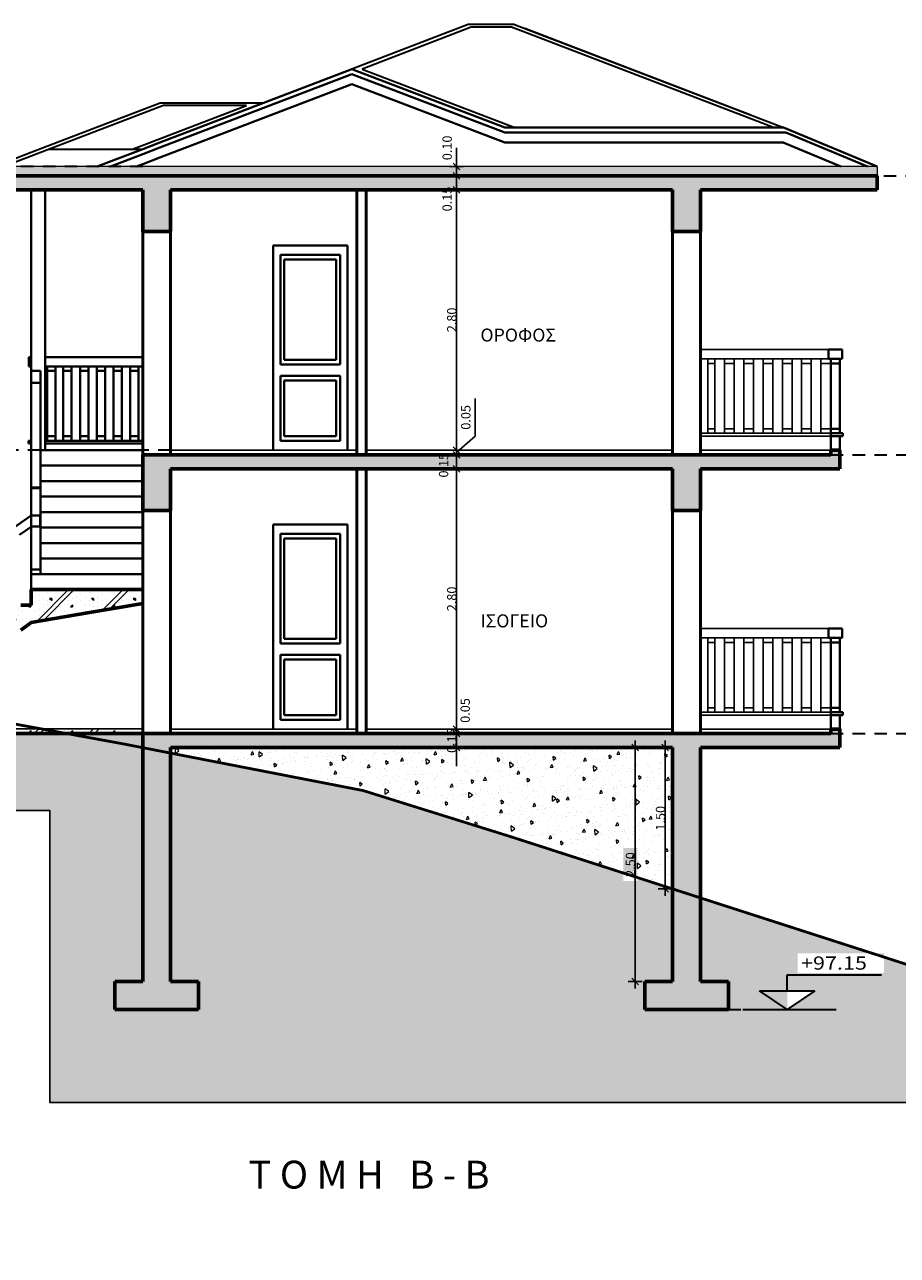
# Model space of a CAD drawing. Units: metres. Extents: x 6.5 to 49.3, y 5.3 to 34.5.
# Drawn here: x 15.4 to 24.8, y 5.8 to 19 of the extents above; entities that cross this region are included whole.
import ezdxf

# ---------------------------------------------------------------- set-up
doc = ezdxf.new("R2010")
doc.units = ezdxf.units.M
doc.header["$LTSCALE"] = 0.018
doc.linetypes.add('DASHDOT', pattern=[25.4, 12.7, -6.35, 0, -6.35])
doc.linetypes.add('HIDDEN2', pattern=[0.1875, 0.125, -0.0625])
doc.layers.get('0').update_dxf_attribs({"linetype": 'CONTINUOUS'})
doc.layers.get('Defpoints').update_dxf_attribs({"linetype": 'CONTINUOUS'})
for name, color, linetype, lineweight in [('BETON', 6, 'CONTINUOUS', 60), ('DIM', 3, 'CONTINUOUS', 30), ('EARTH', 43, 'CONTINUOUS', 25), ('G_F_E', 6, 'DASHDOT', 53), ('HATCH', 70, 'CONTINUOUS', 25), ('MONWSH', 50, 'CONTINUOUS', 5), ('MPAZWMA', 59, 'CONTINUOUS', 13), ('PROBOLH 1', 202, 'CONTINUOUS', 40), ('PROBOLH 2', 41, 'CONTINUOUS', 35), ('PROBOLH 3', 241, 'CONTINUOUS', 30), ('STATHMES B', 34, 'CONTINUOUS', 35), ('STRWSEIS', 1, 'CONTINUOUS', 30), ('TEXT A', 4, 'CONTINUOUS', 35), ('WALLS', 255, 'CONTINUOUS', 50)]:
    doc.layers.add(name, color=color, linetype=linetype, lineweight=lineweight)
doc.styles.add('DIM', font='ce2g.shx')
doc.styles.add('Ilias', font='trebuc.TTF')
doc.styles.get("Standard").update_dxf_attribs({"font": 'ugtxt.shx'})
doc.dimstyles.new('DIMENTION50', dxfattribs={"dimscale": 0, "dimtxt": 0.1, "dimasz": 0.1, "dimexe": 0.1, "dimexo": 0.25, "dimgap": 0.05, "dimtad": 1, "dimzin": 0, "dimdsep": 46, "dimtxsty": 'DIM', "dimblk1": 'ARROW50', "dimblk2": 'ARROW50', "dimsah": 1, "dimcen": 2.5, "dimdle": 0.15, "dimse1": 1, "dimse2": 1, "dimclrt": 3, "dimadec": 0, "dimazin": 0, "dimtfac": 1, "dimtofl": 0, "dimtmove": 0, "dimatfit": 3, "dimldrblk": 'ARROW50', "dimfxl": 0, "dimtolj": 1, "dimtzin": 0, "dimarcsym": 0})
pattern_1 = [(45, (0, 0), (-0.294333, 0.294333), []), (45, (0.06155, 0), (-0.294333, 0.294333), []), (0, (0, 0.0225), (0.45, 0.45), [0.0225, -0.1575, 0, -0.225, 0, -0.045]), (0, (0, 0.1575), (0.45, 0.45), [0, -0.1575, 0.0225, -0.225, 0, -0.045]), (0, (0, 0.2475), (0.45, 0.45), [0, -0.18, 0, -0.2025, 0.0225, -0.045]), (0, (0, 0.4275), (0.45, 0.45), [0, -0.18, 0.0225, -0.2025, 0, -0.045]), (90, (0, 0), (-0.45, 0.45), [0.0225, -0.4275]), (90, (0.18, 0), (-0.45, 0.45), [-0.1575, 0.0225, -0.135, 0, -0.1125, 0.0225]), (90, (0.405, 0), (-0.45, 0.45), [0, -0.225, 0.0225, -0.1125, 0, -0.09]), (90, (0.045, 0), (-0.225, 0.225), [0, -0.0675, 0, -0.0675, 0, -0.09]), (90, (0.09, 0.0225), (-0.225, 0.225), [0, -0.09, 0, -0.0675, 0, -0.0675]), (90, (0.135, 0), (-0.225, 0.225), [0, -0.09, 0, -0.09, 0, -0.045]), (90, (0.225, 0.045), (-0.225, 0.225), [0, -0.0675, 0, -0.09, 0, -0.0675]), (45, (0, 0), (2e-17, 0.45), [0.0318195, -0.1909188, 0.0318195, -0.3818383]), (135, (0.18, 0), (2e-17, 0.45), [-0.318195, 0.0318195, -0.254562, 0.0318195])]

# ---------------------------------------------------------------- blocks, each defined once
blk = doc.blocks.new('K1')
blk.add_hatch(color=3).paths.add_polyline_path([(2043.948, 137.874), (2043.682, 137.874), (2043.948, 137.697)])
at = {"color": 3}
for p, q in [((2043.948, 137.874), (2043.948, 138.026)), ((2043.948, 138.026), (2044.848, 138.026)), ((2043.948, 137.697), (2043.682, 137.874)), ((2043.682, 137.874), (2043.948, 137.874)), ((2043.948, 137.874), (2044.213, 137.874)), ((2044.213, 137.874), (2043.948, 137.697)), ((2043.523, 137.697), (2044.415, 137.697))]:
    blk.add_line(p, q, dxfattribs=at)
at = {"color": 3, "width": 1.2}
blk.add_attdef('K1', (2044.08, 138.077), '', height=0.126, dxfattribs=at)
blk = doc.blocks.new('ARROW50')
for p, q in [((-1, 0), (0.75, 0)), ((0.353553, 0.353553), (-0.353553, -0.353553)), ((0, 0.75), (0, -0.75))]:
    blk.add_line(p, q)
blk = doc.blocks.new('*D3')
at = {"layer": 'Defpoints', "color": 0}
for p in [(22.385, 11.245), (22.304, 9.725), (22.385, 9.725)]:
    blk.add_point(p, dxfattribs=at)
at = {"layer": 'DIM', "color": 0, "lineweight": -2}
blk.add_line((22.304, 11.145), (22.304, 9.825), dxfattribs=at)
at = {"layer": 'DIM', "color": 0, "lineweight": -2, "xscale": 0.1, "yscale": 0.1, "zscale": 0.1}
for p, rotation in [((22.304, 11.245), 90), ((22.304, 9.725), 270)]:
    blk.add_blockref('ARROW50', p, dxfattribs=dict(at, rotation=rotation))
at = {"layer": 'DIM', "color": 3, "insert": (22.254, 10.485), "char_height": 0.1, "attachment_point": 5, "rotation": 90, "style": 'DIM'}
blk.add_mtext('\\A1;1.50', dxfattribs=at)
blk = doc.blocks.new('*D4')
at = {"layer": 'Defpoints', "color": 0}
for p in [(19.685, 11.395), (20.059, 11.395), (19.685, 11.245)]:
    blk.add_point(p, dxfattribs=at)
at = {"layer": 'DIM', "color": 0, "lineweight": -2}
for p, q in [((20.059, 11.495), (20.059, 11.595)), ((20.059, 11.145), (20.059, 11.045))]:
    blk.add_line(p, q, dxfattribs=at)
at = {"layer": 'DIM', "color": 0, "lineweight": -2, "xscale": 0.1, "yscale": 0.1, "zscale": 0.1}
for p, rotation in [((20.059, 11.395), 270), ((20.059, 11.245), 90)]:
    blk.add_blockref('ARROW50', p, dxfattribs=dict(at, rotation=rotation))
at = {"layer": 'DIM', "color": 3, "insert": (20.009, 11.32), "char_height": 0.1, "attachment_point": 5, "rotation": 90, "style": 'DIM'}
blk.add_mtext('\\A1;0.15', dxfattribs=at)
blk = doc.blocks.new('*D5')
at = {"layer": 'Defpoints', "color": 0}
for p in [(19.685, 11.395), (20.059, 11.444), (22.385, 11.444)]:
    blk.add_point(p, dxfattribs=at)
at = {"layer": 'DIM', "color": 0, "lineweight": -2}
for p, q in [((20.059, 11.544), (20.059, 11.644)), ((20.059, 11.295), (20.059, 11.195))]:
    blk.add_line(p, q, dxfattribs=at)
at = {"layer": 'DIM', "color": 0, "lineweight": -2, "xscale": 0.1, "yscale": 0.1, "zscale": 0.1}
for p, rotation in [((20.059, 11.444), 270), ((20.059, 11.395), 90)]:
    blk.add_blockref('ARROW50', p, dxfattribs=dict(at, rotation=rotation))
at = {"layer": 'DIM', "color": 3, "insert": (20.153, 11.644), "char_height": 0.1, "attachment_point": 5, "rotation": 90, "style": 'DIM'}
blk.add_mtext('\\A1;0.05', dxfattribs=at)
blk = doc.blocks.new('*D6')
at = {"layer": 'Defpoints', "color": 0}
for p in [(20.059, 14.244), (22.385, 14.244), (22.385, 11.444)]:
    blk.add_point(p, dxfattribs=at)
at = {"layer": 'DIM', "color": 0, "lineweight": -2}
blk.add_line((20.059, 11.544), (20.059, 14.144), dxfattribs=at)
at = {"layer": 'DIM', "color": 0, "lineweight": -2, "xscale": 0.1, "yscale": 0.1, "zscale": 0.1}
for p, rotation in [((20.059, 14.244), 90), ((20.059, 11.444), 270)]:
    blk.add_blockref('ARROW50', p, dxfattribs=dict(at, rotation=rotation))
at = {"layer": 'DIM', "color": 3, "insert": (20.009, 12.844), "char_height": 0.1, "attachment_point": 5, "rotation": 90, "style": 'DIM'}
blk.add_mtext('\\A1;2.80', dxfattribs=at)
blk = doc.blocks.new('*D7')
at = {"layer": 'Defpoints', "color": 0}
for p in [(20.059, 14.394), (22.385, 14.394), (22.385, 14.244)]:
    blk.add_point(p, dxfattribs=at)
at = {"layer": 'DIM', "color": 0, "lineweight": -2}
for p, q in [((20.059, 14.494), (20.059, 14.594)), ((20.059, 14.144), (20.059, 14.044))]:
    blk.add_line(p, q, dxfattribs=at)
at = {"layer": 'DIM', "color": 0, "lineweight": -2, "xscale": 0.1, "yscale": 0.1, "zscale": 0.1}
for p, rotation in [((20.059, 14.394), 270), ((20.059, 14.244), 90)]:
    blk.add_blockref('ARROW50', p, dxfattribs=dict(at, rotation=rotation))
at = {"layer": 'DIM', "color": 3, "insert": (19.921, 14.282), "char_height": 0.1, "attachment_point": 5, "rotation": 90, "style": 'DIM'}
blk.add_mtext('\\A1;0.15', dxfattribs=at)
blk = doc.blocks.new('*D8')
at = {"layer": 'Defpoints', "color": 0}
for p in [(20.059, 14.444), (22.385, 14.444), (22.385, 14.394)]:
    blk.add_point(p, dxfattribs=at)
at = {"layer": 'DIM', "color": 0, "lineweight": -2}
for p, q in [((20.26, 14.594), (20.26, 14.999)), ((20.059, 14.544), (20.059, 14.644)), ((20.059, 14.419), (20.26, 14.594)), ((20.059, 14.394), (20.059, 14.444)), ((20.059, 14.294), (20.059, 14.194))]:
    blk.add_line(p, q, dxfattribs=at)
at = {"layer": 'DIM', "color": 0, "lineweight": -2, "xscale": 0.1, "yscale": 0.1, "zscale": 0.1}
for p, rotation in [((20.059, 14.444), 270), ((20.059, 14.394), 90)]:
    blk.add_blockref('ARROW50', p, dxfattribs=dict(at, rotation=rotation))
at = {"layer": 'DIM', "color": 3, "insert": (20.16, 14.797), "char_height": 0.1, "attachment_point": 5, "rotation": 90, "style": 'DIM'}
blk.add_mtext('\\A1;0.05', dxfattribs=at)
blk = doc.blocks.new('*D9')
at = {"layer": 'Defpoints', "color": 0}
for p in [(20.059, 17.245), (22.385, 17.245), (22.385, 14.444)]:
    blk.add_point(p, dxfattribs=at)
at = {"layer": 'DIM', "color": 0, "lineweight": -2}
blk.add_line((20.059, 14.544), (20.059, 17.145), dxfattribs=at)
at = {"layer": 'DIM', "color": 0, "lineweight": -2, "xscale": 0.1, "yscale": 0.1, "zscale": 0.1}
for p, rotation in [((20.059, 17.245), 90), ((20.059, 14.444), 270)]:
    blk.add_blockref('ARROW50', p, dxfattribs=dict(at, rotation=rotation))
at = {"layer": 'DIM', "color": 3, "insert": (20.009, 15.845), "char_height": 0.1, "attachment_point": 5, "rotation": 90, "style": 'DIM'}
blk.add_mtext('\\A1;2.80', dxfattribs=at)
blk = doc.blocks.new('*D16')
at = {"layer": 'Defpoints', "color": 0}
for p in [(22.257, 11.245), (21.981, 8.729), (22.257, 8.729)]:
    blk.add_point(p, dxfattribs=at)
at = {"layer": 'DIM', "color": 0, "lineweight": -2}
blk.add_line((21.981, 11.145), (21.981, 8.829), dxfattribs=at)
at = {"layer": 'DIM', "color": 0, "lineweight": -2, "xscale": 0.1, "yscale": 0.1, "zscale": 0.1}
for p, rotation in [((21.981, 11.245), 90), ((21.981, 8.729), 270)]:
    blk.add_blockref('ARROW50', p, dxfattribs=dict(at, rotation=rotation))
at = {"layer": 'DIM', "color": 3, "insert": (21.931, 9.987), "char_height": 0.1, "attachment_point": 5, "rotation": 90, "style": 'DIM'}
blk.add_mtext('\\A1;2.50', dxfattribs=at)
blk = doc.blocks.new('*D21')
at = {"layer": 'Defpoints', "color": 0}
for p in [(16.685, 17.395), (20.059, 17.395), (22.385, 17.245)]:
    blk.add_point(p, dxfattribs=at)
at = {"layer": 'DIM', "color": 0, "lineweight": -2}
for p, q in [((20.059, 17.495), (20.059, 17.595)), ((20.059, 17.145), (20.059, 17.045))]:
    blk.add_line(p, q, dxfattribs=at)
at = {"layer": 'DIM', "color": 0, "lineweight": -2, "xscale": 0.1, "yscale": 0.1, "zscale": 0.1}
for p, rotation in [((20.059, 17.395), 270), ((20.059, 17.245), 90)]:
    blk.add_blockref('ARROW50', p, dxfattribs=dict(at, rotation=rotation))
at = {"layer": 'DIM', "color": 3, "insert": (19.959, 17.145), "char_height": 0.1, "attachment_point": 5, "rotation": 90, "style": 'DIM'}
blk.add_mtext('\\A1;0.15', dxfattribs=at)
blk = doc.blocks.new('*D22')
at = {"layer": 'Defpoints', "color": 0}
for p in [(16.685, 17.495), (20.059, 17.495), (16.685, 17.395)]:
    blk.add_point(p, dxfattribs=at)
at = {"layer": 'DIM', "color": 0, "lineweight": -2}
for p, q in [((20.059, 17.595), (20.059, 17.695)), ((20.059, 17.295), (20.059, 17.195))]:
    blk.add_line(p, q, dxfattribs=at)
at = {"layer": 'DIM', "color": 0, "lineweight": -2, "xscale": 0.1, "yscale": 0.1, "zscale": 0.1}
for p, rotation in [((20.059, 17.495), 270), ((20.059, 17.395), 90)]:
    blk.add_blockref('ARROW50', p, dxfattribs=dict(at, rotation=rotation))
at = {"layer": 'DIM', "color": 3, "insert": (19.959, 17.695), "char_height": 0.1, "attachment_point": 5, "rotation": 90, "style": 'DIM'}
blk.add_mtext('\\A1;0.10', dxfattribs=at)

msp = doc.modelspace()

# ---------------------------------------------------------------- hatches: boundary and pattern name
at = {"layer": 'EARTH'}
h = msp.add_hatch(dxfattribs=at)
h.set_pattern_fill('EARTH', color=256, scale=0.04, angle=45, style=0)
h.paths.add_polyline_path([(32.637, 6.558), (29.955, 7.283), (29.723, 7.358), (27.925, 7.294), (27.925, 6.783), (26.725, 6.783), (26.726, 8.325), (25.305, 8.783), (23.755, 9.283), (22.685, 9.629), (22.685, 8.729), (22.985, 8.729), (22.985, 8.429), (23.14, 8.429), (23.617, 8.429), (23.319, 8.627), (23.617, 8.627), (23.916, 8.627), (23.617, 8.429), (23.14, 8.429), (22.985, 8.429), (22.085, 8.429), (22.085, 8.729), (22.385, 8.729), (22.385, 9.725), (22.205, 9.783), (20.655, 10.283), (19.055, 10.783), (16.985, 11.186), (16.985, 8.729), (17.285, 8.729), (17.285, 8.429), (16.385, 8.429), (16.385, 8.729), (16.685, 8.729), (16.685, 10.57), (16.685, 11.395), (13.905, 11.395), (13.905, 11.291), (13.685, 11.291), (13.685, 11.395), (11.376, 11.395), (11.176, 11.395), (11.176, 11.57), (10.925, 11.57), (10.925, 11.583), (8.81, 11.663), (6.695, 11.583), (6.695, 11.57), (6.502, 11.57), (6.502, 10.57), (15.685, 10.57), (15.685, 7.429), (25.725, 7.429), (25.724, 5.783), (32.637, 5.783)])
h.paths.add_polyline_path([(23.731, 8.821), (24.66, 8.821), (24.66, 9.033), (23.731, 9.033)], flags=16)
h.paths.add_polyline_path([(22.006, 9.809), (22.006, 10.164), (21.856, 10.164), (21.856, 9.809)], flags=16)
at = {"layer": 'HATCH'}
h = msp.add_hatch(dxfattribs=at)
h.set_pattern_fill('BETON2', color=256, scale=0.45, style=0, pattern_type=2)
h.set_pattern_definition(pattern_1)
h.paths.add_polyline_path([(16.685, 17.245), (16.685, 16.795), (16.985, 16.795), (16.985, 17.245), (22.385, 17.245), (22.385, 16.795), (22.685, 16.795), (22.685, 17.245), (24.585, 17.245), (24.585, 17.395), (16.685, 17.395), (15.085, 17.395), (15.085, 17.245)])
h.paths.add_polyline_path([(20.034, 16.977), (20.034, 17.313), (19.884, 17.313), (19.884, 16.977)], flags=25)
h = msp.add_hatch(dxfattribs=at)
h.set_pattern_fill('BETON2', color=256, scale=0.45, style=0, pattern_type=2)
h.set_pattern_definition(pattern_1)
h.paths.add_polyline_path([(22.685, 14.244), (24.185, 14.244), (24.185, 14.445), (24.085, 14.445), (24.085, 14.394), (16.685, 14.394), (16.685, 13.794), (16.985, 13.794), (16.985, 14.244), (22.385, 14.244), (22.385, 13.794), (22.685, 13.794)])
h = msp.add_hatch(dxfattribs=at)
h.set_pattern_fill('BETON2', color=256, scale=0.45, style=0, pattern_type=2)
h.set_pattern_definition(pattern_1)
h.paths.add_polyline_path([(15.485, 12.944), (15.485, 12.778), (15.373, 12.778), (15.26, 12.778), (15.26, 12.611), (15.148, 12.611), (15.035, 12.611), (15.035, 12.445), (14.924, 12.445), (14.81, 12.445), (14.81, 12.278), (14.699, 12.278), (14.585, 12.278), (14.585, 12.111), (14.474, 12.111), (14.36, 12.111), (14.36, 11.945), (14.248, 11.945), (14.135, 11.945), (14.135, 11.778), (14.023, 11.778), (13.91, 11.778), (13.91, 11.755), (14.268, 11.69), (14.36, 11.758), (14.474, 11.842), (14.585, 11.924), (14.699, 12.009), (14.81, 12.091), (14.924, 12.175), (15.035, 12.258), (15.148, 12.342), (15.26, 12.425), (15.373, 12.509), (15.485, 12.591), (16.091, 12.694), (16.685, 12.794), (16.685, 12.944), (16.091, 12.944)])
h.paths.add_polyline_path([(13.91, 11.445), (14.023, 11.519), (14.135, 11.591), (14.248, 11.675), (14.268, 11.69), (13.91, 11.755), (13.91, 11.611), (13.798, 11.611), (13.685, 11.611), (13.685, 11.441), (13.685, 11.291), (13.905, 11.291), (13.905, 11.445)])
h = msp.add_hatch(dxfattribs=at)
h.set_pattern_fill('BETON2', color=256, scale=0.45, style=0, pattern_type=2)
h.set_pattern_definition(pattern_1)
h.paths.add_polyline_path([(16.685, 11.445), (15.605, 11.445), (15.878, 11.395), (16.685, 11.395)])
h.paths.add_polyline_path([(15.605, 11.445), (13.91, 11.445), (13.905, 11.441), (13.905, 11.395), (15.878, 11.395)])
h = msp.add_hatch(dxfattribs=at)
h.set_pattern_fill('BETON2', color=256, scale=0.45, style=0, pattern_type=2)
h.set_pattern_definition(pattern_1)
h.paths.add_polyline_path([(24.185, 11.444), (24.085, 11.444), (24.085, 11.395), (24.185, 11.395)])
h.paths.add_polyline_path([(24.185, 11.395), (24.085, 11.395), (16.685, 11.395), (16.685, 11.395), (16.685, 11.245), (16.985, 11.186), (16.985, 11.245), (22.385, 11.245), (22.385, 9.725), (22.685, 9.629), (22.685, 11.245), (24.185, 11.245)])
h.paths.add_polyline_path([(16.985, 11.186), (16.685, 11.245), (16.685, 8.729), (16.385, 8.729), (16.385, 8.429), (17.285, 8.429), (17.285, 8.729), (16.985, 8.729)])
h.paths.add_polyline_path([(22.685, 9.629), (22.385, 9.725), (22.385, 8.729), (22.085, 8.729), (22.085, 8.429), (22.985, 8.429), (22.985, 8.729), (22.685, 8.729)])
h.paths.add_polyline_path([(20.034, 11.152), (20.034, 11.487), (19.884, 11.487), (19.884, 11.152)], flags=9)
at = {"layer": 'MONWSH'}
h = msp.add_hatch(dxfattribs=at)
h.set_pattern_fill('THERMO1', color=256, scale=0.08, style=0, pattern_type=2)
h.set_pattern_definition([(161.5651, (0.004, 0.004), (-0.0320000996, 9.92e-08), [-0.227684, 0.0252984]), (18.4349, (-0.004, 0.004), (-0.0320000996, -9.92e-08), [-0.227684, 0.0252984]), (108.4349, (0.004, 0.004), (0.016000045, -0.0800000728), [0.0758948, -0.1770876]), (71.5651, (-0.004, 0.004), (0.016000045, 0.0800000728), [0.0758948, -0.1770876])])
h.paths.add_polyline_path([(24.585, 17.495), (15.085, 17.495), (15.085, 17.395), (16.685, 17.395), (24.585, 17.395)])
at = {"layer": 'MPAZWMA'}
h = msp.add_hatch(dxfattribs=at)
h.set_pattern_fill('AR-CONC', color=256, scale=0.002, angle=45, style=0)
h.set_pattern_definition([(95, (-3.78916, 0), (0.2801893, 0.2351068), [0.0381, -0.4191]), (40, (-3.78916, 0), (-0.320036, 0.220354), [0.03048, -0.33528]), (145.451, (-3.7658, 0.0196), (-0.0398443, 0.4554605), [0.03238, -0.35618]), (91.1842, (-3.861, 0.07184), (0.4428205, 0.323907), [0.05715, -0.62865]), (141.6356, (-3.8241, 0.09883), (-0.014172, 0.685653), [0.04857, -0.53427]), (36.184, (-3.861, 0.07184), (-0.014171, 0.685653), [0.04572, -0.50292]), (66, (-3.80712, 0.0898), (0.359041, 0.0697905), [0.0381, -0.4191]), (11, (-3.80712, 0.0898), (-0.17308, 0.3478824), [0.03048, -0.33528]), (116.4514, (-3.7772, 0.09562), (0.18596, 0.417673), [0.03238, -0.35618]), (82.5, (-3.78916, 0), (-0.11521094, 0.1239468), [0, -0.331216, 0, -0.34036, 0, -0.33655]), (52.5, (-3.78916, 0), (-0.0471795, 0.236174), [0, -0.194056, 0, -0.323596, 0, -0.12827]), (12.5, (-3.86926, -0.0801), (0.1998557, 0.1836524), [0, -0.127, 0, -0.39624, 0, -0.52578]), (2.5, (-3.90518, -0.11602), (0.1735278, 0.2454448), [0, -0.1651, 0, -0.263144, 0, -0.37338])])
h.paths.add_polyline_path([(16.985, 11.245), (16.985, 11.186), (19.055, 10.783), (20.655, 10.283), (22.205, 9.783), (22.385, 9.725), (22.385, 11.245)])
h.paths.add_polyline_path([(22.279, 10.317), (22.279, 10.653), (22.129, 10.653), (22.129, 10.317)], flags=24)
h.paths.add_polyline_path([(20.034, 11.152), (20.034, 11.487), (19.884, 11.487), (19.884, 11.152)], flags=9)
h.paths.add_polyline_path([(21.921, 9.819), (21.921, 10.154), (21.771, 10.154), (21.771, 9.819)], flags=25)
h = msp.add_hatch(dxfattribs=at)
h.set_pattern_fill('AR-SAND', color=256, scale=0.0035, angle=45, style=0)
h.set_pattern_definition([(82.5, (-3.78916, 0), (-0.1250835, 0.1171637), [0, -0.135128, 0, -0.15113, 0, -0.1444625]), (52.5, (-3.78916, 0), (-0.0661538, 0.2886565), [0, -0.072898, 0, -0.121793, 0, -0.0466725]), (12.5, (-3.86648, -0.07732), (0.19540494, 0.1961163), [0, -0.04445, 0, -0.16002, 0, -0.208915]), (2.5, (-3.86648, -0.07732), (0.1337984, 0.2441428), [0, -0.022225, 0, -0.104902, 0, -0.120015])])
h.paths.add_polyline_path([(16.985, 11.245), (16.985, 11.186), (19.055, 10.783), (20.655, 10.283), (22.205, 9.783), (22.385, 9.725), (22.385, 11.245)])
h.paths.add_polyline_path([(22.279, 10.317), (22.279, 10.653), (22.129, 10.653), (22.129, 10.317)], flags=24)
h.paths.add_polyline_path([(20.034, 11.152), (20.034, 11.487), (19.884, 11.487), (19.884, 11.152)], flags=9)
h.paths.add_polyline_path([(21.921, 9.819), (21.921, 10.154), (21.771, 10.154), (21.771, 9.819)], flags=25)

# ---------------------------------------------------------------- linework, layer by layer
at = {"layer": 'BETON'}
for p, q in [((16.685, 17.395), (15.085, 17.395)), ((24.585, 17.395), (16.685, 17.395)), ((24.585, 17.395), (24.585, 17.245)), ((16.685, 17.245), (15.085, 17.245)), ((16.685, 16.795), (16.685, 17.245)), ((16.985, 17.245), (16.985, 16.795)), ((22.385, 17.245), (16.985, 17.245)), ((22.385, 16.795), (22.385, 17.245)), ((24.585, 17.245), (22.685, 17.245)), ((22.685, 17.245), (22.685, 16.795)), ((16.985, 16.795), (16.685, 16.795)), ((22.685, 16.795), (22.385, 16.795)), ((24.185, 14.445), (24.085, 14.445)), ((24.085, 14.394), (24.085, 14.445)), ((24.185, 14.244), (24.185, 14.445)), ((24.085, 14.394), (16.685, 14.394)), ((16.685, 13.794), (16.685, 14.394)), ((16.985, 14.244), (16.985, 13.794)), ((22.385, 14.244), (16.985, 14.244)), ((22.385, 13.794), (22.385, 14.244)), ((24.185, 14.244), (22.685, 14.244)), ((22.685, 14.244), (22.685, 13.794)), ((16.985, 13.794), (16.685, 13.794)), ((22.385, 13.794), (22.685, 13.794)), ((15.485, 12.944), (16.091, 12.944)), ((15.485, 12.778), (15.485, 12.944)), ((16.091, 12.944), (16.685, 12.944)), ((15.485, 12.778), (15.373, 12.778)), ((16.091, 12.694), (16.685, 12.794)), ((15.485, 12.591), (15.373, 12.509)), ((15.485, 12.591), (16.091, 12.694)), ((16.685, 11.395), (13.905, 11.395)), ((16.685, 8.729), (16.685, 11.395)), ((24.085, 11.395), (16.685, 11.395)), ((24.185, 11.444), (24.085, 11.444)), ((24.085, 11.444), (24.085, 11.395)), ((24.185, 11.395), (24.185, 11.445)), ((24.185, 11.245), (24.185, 11.395)), ((16.985, 8.729), (16.985, 11.245)), ((22.385, 11.245), (16.985, 11.245)), ((22.385, 8.729), (22.385, 11.245)), ((22.685, 11.245), (24.185, 11.245)), ((22.685, 8.729), (22.685, 11.245)), ((16.385, 8.429), (16.385, 8.729)), ((16.385, 8.729), (16.685, 8.729)), ((16.985, 8.729), (17.285, 8.729)), ((17.285, 8.429), (17.285, 8.729)), ((22.085, 8.429), (22.085, 8.729)), ((22.085, 8.729), (22.385, 8.729)), ((22.685, 8.729), (22.985, 8.729)), ((22.985, 8.429), (22.985, 8.729)), ((16.385, 8.429), (17.285, 8.429)), ((22.085, 8.429), (22.985, 8.429))]:
    msp.add_line(p, q, dxfattribs=at)
at = {"layer": 'EARTH'}
msp.add_lwpolyline([(6.502, 10.57), (6.502, 10.57), (15.685, 10.57), (15.685, 7.429), (25.725, 7.429), (25.724, 5.783), (32.637, 5.783)], dxfattribs=at)
at = {"layer": 'G_F_E', "const_width": 0.03}
msp.add_lwpolyline([(32.637, 6.558), (32.637, 6.558), (29.955, 7.283), (28.405, 7.783), (26.855, 8.283), (25.305, 8.783), (23.755, 9.283), (22.205, 9.783), (20.655, 10.283), (19.055, 10.783), (16.485, 11.283), (13.755, 11.783), (11.176, 12.254)], dxfattribs=at)
at = {"layer": 'HATCH'}
msp.add_line((16.685, 11.445), (13.91, 11.445), dxfattribs=at)
at = {"layer": 'MONWSH'}
for q in [(15.085, 17.495), (24.585, 17.395)]:
    msp.add_line((24.585, 17.495), q, dxfattribs=at)
at = {"layer": 'PROBOLH 1'}
for p, q in [((18.935, 18.542), (17.291, 17.913)), ((18.935, 18.542), (20.579, 17.913)), ((18.935, 18.489), (17.291, 17.86)), ((18.935, 18.489), (20.579, 17.86)), ((17.291, 17.753), (18.935, 18.382)), ((18.935, 18.382), (20.579, 17.753)), ((16.868, 17.752), (17.291, 17.913)), ((20.579, 17.913), (21.098, 17.913)), ((21.098, 17.913), (23.578, 17.913)), ((24.585, 17.495), (23.578, 17.913)), ((16.868, 17.752), (16.685, 17.682)), ((16.868, 17.698), (17.291, 17.86)), ((17.291, 17.753), (16.868, 17.591)), ((20.579, 17.86), (21.098, 17.86)), ((21.098, 17.753), (20.579, 17.753)), ((21.098, 17.86), (23.603, 17.86)), ((23.574, 17.753), (21.098, 17.753)), ((24.194, 17.495), (23.574, 17.753)), ((24.481, 17.495), (23.603, 17.86)), ((16.685, 17.682), (16.317, 17.541)), ((16.685, 17.628), (16.337, 17.495)), ((16.868, 17.698), (16.685, 17.628)), ((16.194, 17.495), (16.317, 17.541)), ((16.685, 17.521), (16.617, 17.495)), ((16.685, 17.521), (16.868, 17.591)), ((15.485, 15.345), (15.485, 17.245)), ((15.635, 15.345), (15.635, 17.245)), ((18.887, 16.645), (18.087, 16.645)), ((18.087, 16.645), (18.087, 14.444)), ((18.887, 16.645), (18.887, 14.444)), ((18.167, 15.365), (18.167, 16.545)), ((18.167, 16.545), (18.807, 16.545)), ((18.207, 15.415), (18.207, 16.495)), ((18.207, 16.495), (18.767, 16.495)), ((18.767, 16.495), (18.767, 15.415)), ((18.807, 16.545), (18.807, 15.365)), ((24.06, 15.525), (24.197, 15.525)), ((24.06, 15.525), (24.06, 15.518)), ((24.06, 15.425), (24.06, 15.518)), ((24.197, 15.525), (24.21, 15.525)), ((24.21, 15.525), (24.21, 15.434)), ((15.485, 15.445), (15.46, 15.445)), ((15.46, 15.445), (15.46, 15.345)), ((16.685, 15.445), (15.635, 15.445)), ((18.807, 15.365), (18.167, 15.365)), ((18.207, 15.415), (18.767, 15.415)), ((24.06, 15.425), (24.197, 15.425)), ((24.085, 15.376), (24.085, 15.425)), ((24.085, 14.674), (24.085, 15.376)), ((24.185, 15.376), (24.085, 15.376)), ((24.185, 15.425), (24.185, 15.376)), ((24.185, 15.376), (24.185, 14.674)), ((24.21, 15.425), (24.197, 15.425)), ((24.21, 15.425), (24.21, 15.434)), ((15.46, 15.345), (15.485, 15.345)), ((15.485, 15.169), (15.485, 15.345)), ((15.485, 15.169), (15.485, 15.296)), ((15.485, 15.296), (15.585, 15.296)), ((15.585, 15.169), (15.585, 15.296)), ((15.635, 15.345), (16.685, 15.345)), ((15.635, 14.445), (15.635, 15.345)), ((15.655, 15.296), (15.655, 15.345)), ((15.655, 14.594), (15.655, 15.296)), ((15.655, 15.296), (15.745, 15.296)), ((15.745, 15.345), (15.745, 15.296)), ((15.745, 15.296), (15.745, 14.594)), ((15.829, 15.296), (15.829, 15.345)), ((15.829, 14.594), (15.829, 15.296)), ((15.829, 15.296), (15.919, 15.296)), ((15.919, 15.345), (15.919, 15.296)), ((15.919, 15.296), (15.919, 14.594)), ((16.01, 15.296), (16.01, 15.345)), ((16.01, 14.594), (16.01, 15.296)), ((16.01, 15.296), (16.1, 15.296)), ((16.1, 15.345), (16.1, 15.296)), ((16.1, 15.296), (16.1, 14.594)), ((16.19, 15.296), (16.19, 15.345)), ((16.19, 14.594), (16.19, 15.296)), ((16.19, 15.296), (16.28, 15.296)), ((16.28, 15.345), (16.28, 15.296)), ((16.28, 15.296), (16.28, 14.594)), ((16.37, 15.296), (16.37, 15.345)), ((16.37, 14.594), (16.37, 15.296)), ((16.37, 15.296), (16.46, 15.296)), ((16.46, 15.345), (16.46, 15.296)), ((16.46, 15.296), (16.46, 14.594)), ((16.55, 15.296), (16.55, 15.345)), ((16.55, 14.594), (16.55, 15.296)), ((16.55, 15.296), (16.64, 15.296)), ((16.64, 15.345), (16.64, 15.296)), ((16.64, 15.296), (16.64, 14.594)), ((18.167, 14.545), (18.167, 15.245)), ((18.167, 15.245), (18.807, 15.245)), ((18.807, 15.245), (18.807, 14.545)), ((15.585, 15.169), (15.485, 15.169)), ((15.485, 15.169), (15.485, 14.041)), ((15.585, 14.041), (15.585, 15.169)), ((18.207, 14.595), (18.207, 15.195)), ((18.207, 15.195), (18.767, 15.195)), ((18.767, 15.195), (18.767, 14.595)), ((15.655, 14.545), (15.655, 14.594)), ((15.745, 14.594), (15.655, 14.594)), ((15.745, 14.545), (15.745, 14.594)), ((15.829, 14.545), (15.829, 14.594)), ((15.919, 14.594), (15.829, 14.594)), ((15.919, 14.545), (15.919, 14.594)), ((16.01, 14.545), (16.01, 14.594)), ((16.1, 14.594), (16.01, 14.594)), ((16.1, 14.545), (16.1, 14.594)), ((16.19, 14.545), (16.19, 14.594)), ((16.28, 14.594), (16.19, 14.594)), ((16.28, 14.545), (16.28, 14.594)), ((16.37, 14.545), (16.37, 14.594)), ((16.46, 14.594), (16.37, 14.594)), ((16.46, 14.545), (16.46, 14.594)), ((16.55, 14.545), (16.55, 14.594)), ((16.64, 14.594), (16.55, 14.594)), ((16.64, 14.545), (16.64, 14.594)), ((18.767, 14.595), (18.207, 14.595)), ((24.085, 14.674), (24.185, 14.674)), ((24.085, 14.674), (24.085, 14.625)), ((24.085, 14.625), (24.095, 14.625)), ((24.085, 14.625), (24.085, 14.623)), ((24.085, 14.595), (24.085, 14.623)), ((24.085, 14.595), (24.095, 14.595)), ((24.085, 14.595), (24.176, 14.595)), ((24.085, 14.595), (24.085, 14.584)), ((24.085, 14.445), (24.085, 14.584)), ((24.215, 14.625), (24.095, 14.625)), ((24.215, 14.595), (24.095, 14.595)), ((24.185, 14.595), (24.176, 14.595)), ((24.185, 14.674), (24.185, 14.625)), ((24.185, 14.595), (24.185, 14.458)), ((24.215, 14.625), (24.215, 14.598)), ((24.215, 14.595), (24.215, 14.598)), ((15.485, 14.545), (15.455, 14.545)), ((15.455, 14.545), (15.455, 14.514)), ((15.455, 14.514), (15.485, 14.514)), ((15.585, 14.445), (16.685, 14.445)), ((16.685, 14.545), (15.635, 14.545)), ((15.635, 14.514), (16.685, 14.514)), ((15.655, 14.545), (15.745, 14.545)), ((15.829, 14.545), (15.919, 14.545)), ((16.01, 14.545), (16.1, 14.545)), ((16.19, 14.545), (16.28, 14.545)), ((16.37, 14.545), (16.46, 14.545)), ((16.55, 14.545), (16.64, 14.545)), ((18.807, 14.545), (18.167, 14.545)), ((24.185, 14.445), (24.185, 14.458)), ((16.685, 14.278), (15.585, 14.278)), ((15.485, 14.041), (15.585, 14.041)), ((15.485, 14.041), (15.485, 14.037)), ((15.485, 14.037), (15.585, 14.037)), ((15.485, 14.037), (15.485, 13.743)), ((16.685, 14.111), (15.585, 14.111)), ((15.585, 14.037), (15.585, 14.041)), ((15.585, 13.16), (15.585, 14.037)), ((16.685, 13.945), (15.585, 13.945)), ((16.685, 13.778), (15.585, 13.778)), ((13.681, 12.47), (15.485, 13.743)), ((15.582, 13.743), (15.485, 13.743)), ((15.485, 13.743), (15.485, 13.623)), ((15.582, 13.623), (15.582, 13.743)), ((18.887, 13.644), (18.087, 13.644)), ((18.087, 13.644), (18.087, 11.444)), ((18.887, 13.644), (18.887, 11.444)), ((15.485, 13.621), (15.36, 13.533)), ((15.582, 13.623), (15.485, 13.623)), ((15.485, 13.623), (15.485, 13.621)), ((15.488, 13.623), (15.485, 13.621)), ((15.485, 13.621), (15.485, 13.16)), ((16.685, 13.611), (15.585, 13.611)), ((18.167, 12.364), (18.167, 13.544)), ((18.167, 13.544), (18.807, 13.544)), ((18.807, 13.544), (18.807, 12.364)), ((16.685, 13.445), (15.585, 13.445)), ((18.207, 12.414), (18.207, 13.494)), ((18.207, 13.494), (18.767, 13.494)), ((18.767, 13.494), (18.767, 12.414)), ((16.685, 13.278), (15.585, 13.278)), ((15.485, 13.111), (15.485, 13.16)), ((15.585, 13.16), (15.485, 13.16)), ((15.485, 13.111), (16.685, 13.111)), ((15.485, 13.111), (15.485, 12.944)), ((15.585, 13.16), (15.585, 13.111)), ((24.06, 12.525), (24.197, 12.525)), ((24.06, 12.525), (24.06, 12.518)), ((24.06, 12.425), (24.06, 12.518)), ((24.197, 12.525), (24.21, 12.525)), ((24.21, 12.525), (24.21, 12.433)), ((18.807, 12.364), (18.167, 12.364)), ((18.207, 12.414), (18.767, 12.414)), ((24.06, 12.425), (24.197, 12.425)), ((24.085, 12.376), (24.085, 12.425)), ((24.085, 11.674), (24.085, 12.376)), ((24.185, 12.376), (24.085, 12.376)), ((24.185, 12.425), (24.185, 12.376)), ((24.185, 12.376), (24.185, 11.674)), ((24.21, 12.425), (24.197, 12.425)), ((24.21, 12.425), (24.21, 12.433)), ((18.167, 11.544), (18.167, 12.244)), ((18.167, 12.244), (18.807, 12.244)), ((18.207, 11.594), (18.207, 12.194)), ((18.207, 12.194), (18.767, 12.194)), ((18.767, 12.194), (18.767, 11.594)), ((18.807, 12.244), (18.807, 11.544)), ((24.085, 11.674), (24.185, 11.674)), ((24.085, 11.674), (24.085, 11.625)), ((24.185, 11.674), (24.185, 11.625)), ((18.807, 11.544), (18.167, 11.544)), ((18.767, 11.594), (18.207, 11.594)), ((24.085, 11.625), (24.095, 11.625)), ((24.085, 11.625), (24.085, 11.622)), ((24.085, 11.594), (24.085, 11.622)), ((24.085, 11.594), (24.095, 11.594)), ((24.085, 11.594), (24.176, 11.594)), ((24.085, 11.594), (24.085, 11.583)), ((24.085, 11.444), (24.085, 11.583)), ((24.215, 11.625), (24.095, 11.625)), ((24.215, 11.594), (24.095, 11.594)), ((24.185, 11.594), (24.176, 11.594)), ((24.185, 11.594), (24.185, 11.457)), ((24.215, 11.625), (24.215, 11.597)), ((24.215, 11.594), (24.215, 11.597)), ((24.185, 11.444), (24.185, 11.457))]:
    msp.add_line(p, q, dxfattribs=at)
at = {"layer": 'PROBOLH 2'}
for p, q in [((20.185, 19.021), (18.935, 18.542)), ((20.219, 18.993), (19.045, 18.542)), ((20.685, 19.021), (20.185, 19.021)), ((20.65, 18.993), (20.219, 18.993)), ((23.469, 17.913), (20.65, 18.993)), ((20.685, 19.021), (23.578, 17.913)), ((23.227, 18.048), (20.794, 18.979)), ((20.794, 18.979), (23.578, 17.913)), ((19.045, 18.542), (20.688, 17.913)), ((16.908, 18.15), (15.194, 17.495)), ((15.485, 17.648), (16.873, 18.179)), ((16.575, 17.682), (17.801, 18.15)), ((16.873, 18.179), (17.985, 18.179)), ((17.801, 18.15), (16.908, 18.15)), ((15.485, 17.648), (16.676, 18.103)), ((15.085, 17.495), (15.485, 17.648)), ((15.683, 17.682), (16.685, 17.682))]:
    msp.add_line(p, q, dxfattribs=at)
at = {"layer": 'PROBOLH 3'}
for p, q in [((22.685, 15.525), (24.06, 15.525)), ((22.685, 15.425), (24.06, 15.425)), ((22.765, 15.376), (22.765, 15.425)), ((22.765, 15.376), (22.84, 15.376)), ((22.765, 14.674), (22.765, 15.376)), ((22.84, 15.376), (22.84, 15.425)), ((22.84, 14.674), (22.84, 15.376)), ((22.944, 15.425), (22.944, 15.376)), ((22.944, 15.376), (22.944, 14.674)), ((22.944, 15.376), (23.047, 15.376)), ((23.047, 15.376), (23.047, 15.425)), ((23.047, 14.674), (23.047, 15.376)), ((23.151, 15.425), (23.151, 15.376)), ((23.151, 15.376), (23.151, 14.674)), ((23.151, 15.376), (23.254, 15.376)), ((23.254, 15.376), (23.254, 15.425)), ((23.254, 14.674), (23.254, 15.376)), ((23.358, 15.425), (23.358, 15.376)), ((23.358, 15.376), (23.358, 14.674)), ((23.358, 15.376), (23.462, 15.376)), ((23.462, 15.376), (23.462, 15.425)), ((23.462, 14.674), (23.462, 15.376)), ((23.565, 15.425), (23.565, 15.376)), ((23.565, 15.376), (23.565, 14.674)), ((23.565, 15.376), (23.669, 15.376)), ((23.669, 15.376), (23.669, 15.425)), ((23.669, 14.674), (23.669, 15.376)), ((23.772, 15.425), (23.772, 15.376)), ((23.772, 15.376), (23.772, 14.674)), ((23.772, 15.376), (23.876, 15.376)), ((23.876, 15.376), (23.876, 15.425)), ((23.876, 14.674), (23.876, 15.376)), ((23.98, 15.425), (23.98, 15.376)), ((23.98, 15.376), (23.98, 14.674)), ((23.98, 15.376), (24.083, 15.376)), ((24.083, 15.376), (24.083, 15.425)), ((24.083, 14.674), (24.083, 15.376)), ((22.685, 14.625), (24.085, 14.625)), ((22.685, 14.595), (24.085, 14.595)), ((22.84, 14.674), (22.765, 14.674)), ((22.765, 14.625), (22.765, 14.674)), ((22.84, 14.625), (22.84, 14.674)), ((22.944, 14.625), (22.944, 14.674)), ((23.047, 14.674), (22.944, 14.674)), ((23.047, 14.625), (23.047, 14.674)), ((23.151, 14.625), (23.151, 14.674)), ((23.254, 14.674), (23.151, 14.674)), ((23.254, 14.625), (23.254, 14.674)), ((23.358, 14.625), (23.358, 14.674)), ((23.462, 14.674), (23.358, 14.674)), ((23.462, 14.625), (23.462, 14.674)), ((23.565, 14.625), (23.565, 14.674)), ((23.669, 14.674), (23.565, 14.674)), ((23.669, 14.625), (23.669, 14.674)), ((23.772, 14.625), (23.772, 14.674)), ((23.876, 14.674), (23.772, 14.674)), ((23.876, 14.625), (23.876, 14.674)), ((23.98, 14.625), (23.98, 14.674)), ((24.083, 14.674), (23.98, 14.674)), ((24.083, 14.625), (24.083, 14.674)), ((22.685, 12.525), (24.06, 12.525)), ((22.685, 12.425), (24.06, 12.425)), ((22.765, 12.376), (22.765, 12.425)), ((22.765, 12.376), (22.84, 12.376)), ((22.765, 11.674), (22.765, 12.376)), ((22.84, 12.376), (22.84, 12.425)), ((22.84, 11.674), (22.84, 12.376)), ((22.944, 12.425), (22.944, 12.376)), ((22.944, 12.376), (22.944, 11.674)), ((22.944, 12.376), (23.047, 12.376)), ((23.047, 12.376), (23.047, 12.425)), ((23.047, 11.674), (23.047, 12.376)), ((23.151, 12.425), (23.151, 12.376)), ((23.151, 12.376), (23.151, 11.674)), ((23.151, 12.376), (23.254, 12.376)), ((23.254, 12.376), (23.254, 12.425)), ((23.254, 11.674), (23.254, 12.376)), ((23.358, 12.425), (23.358, 12.376)), ((23.358, 12.376), (23.358, 11.674)), ((23.358, 12.376), (23.462, 12.376)), ((23.462, 12.376), (23.462, 12.425)), ((23.462, 11.674), (23.462, 12.376)), ((23.565, 12.425), (23.565, 12.376)), ((23.565, 12.376), (23.565, 11.674)), ((23.565, 12.376), (23.669, 12.376)), ((23.669, 12.376), (23.669, 12.425)), ((23.669, 11.674), (23.669, 12.376)), ((23.772, 12.425), (23.772, 12.376)), ((23.772, 12.376), (23.772, 11.674)), ((23.772, 12.376), (23.876, 12.376)), ((23.876, 12.376), (23.876, 12.425)), ((23.876, 11.674), (23.876, 12.376)), ((23.98, 12.425), (23.98, 12.376)), ((23.98, 12.376), (23.98, 11.674)), ((23.98, 12.376), (24.083, 12.376)), ((24.083, 12.376), (24.083, 12.425)), ((24.083, 11.674), (24.083, 12.376)), ((22.84, 11.674), (22.765, 11.674)), ((22.765, 11.625), (22.765, 11.674)), ((22.84, 11.625), (22.84, 11.674)), ((22.944, 11.625), (22.944, 11.674)), ((23.047, 11.674), (22.944, 11.674)), ((23.047, 11.625), (23.047, 11.674)), ((23.151, 11.625), (23.151, 11.674)), ((23.254, 11.674), (23.151, 11.674)), ((23.254, 11.625), (23.254, 11.674)), ((23.358, 11.625), (23.358, 11.674)), ((23.462, 11.674), (23.358, 11.674)), ((23.462, 11.625), (23.462, 11.674)), ((23.565, 11.625), (23.565, 11.674)), ((23.669, 11.674), (23.565, 11.674)), ((23.669, 11.625), (23.669, 11.674)), ((23.772, 11.625), (23.772, 11.674)), ((23.876, 11.674), (23.772, 11.674)), ((23.876, 11.625), (23.876, 11.674)), ((23.98, 11.625), (23.98, 11.674)), ((24.083, 11.674), (23.98, 11.674)), ((24.083, 11.625), (24.083, 11.674)), ((22.685, 11.625), (24.085, 11.625)), ((22.685, 11.594), (24.085, 11.594))]:
    msp.add_line(p, q, dxfattribs=at)
at = {"layer": 'STATHMES B', "linetype": 'HIDDEN2', "ltscale": 60}
for p, q in [((16.685, 17.495), (14.687, 17.495)), ((24.185, 17.395), (25.426, 17.395)), ((15.585, 14.444), (14.59, 14.444)), ((16.985, 14.444), (16.685, 14.444)), ((24.085, 14.394), (25.326, 14.394)), ((24.085, 11.395), (25.326, 11.395)), ((22.985, 8.429), (23.14, 8.429))]:
    msp.add_line(p, q, dxfattribs=at)
at = {"layer": 'STRWSEIS'}
for p, q in [((18.987, 14.444), (16.985, 14.444)), ((22.385, 14.444), (19.087, 14.444)), ((22.685, 14.444), (24.085, 14.445)), ((18.987, 11.444), (16.985, 11.444)), ((22.385, 11.444), (19.087, 11.444)), ((24.085, 11.444), (22.685, 11.444))]:
    msp.add_line(p, q, dxfattribs=at)
at = {"layer": 'WALLS'}
for p, q in [((18.987, 17.245), (18.987, 14.394)), ((19.087, 17.245), (19.087, 14.394)), ((16.685, 14.394), (16.685, 16.795)), ((16.985, 16.795), (16.985, 14.394)), ((22.385, 14.394), (22.385, 16.795)), ((22.685, 16.795), (22.685, 14.394)), ((18.987, 14.244), (18.987, 11.395)), ((19.087, 11.395), (19.087, 14.244)), ((16.685, 11.395), (16.685, 13.794)), ((16.985, 13.794), (16.985, 11.395)), ((22.385, 11.395), (22.385, 13.794)), ((22.685, 13.794), (22.685, 11.395))]:
    msp.add_line(p, q, dxfattribs=at)

# ---------------------------------------------------------------- block references
at = {"layer": 'STATHMES B', "linetype": 'Continuous', "xscale": 1.125, "yscale": 1.125, "zscale": 1.125}
msp.add_blockref('K1', (-2275.824, -146.48), dxfattribs=at).add_auto_attribs({'K1': '+97.15'})

# ---------------------------------------------------------------- texts
at = {"layer": 'TEXT A', "style": 'Ilias'}
msp.add_text('Τ Ο Μ Η   Β - Β', height=0.3, dxfattribs=at).set_placement((17.823, 6.502))
at = {"layer": 'TEXT A', "char_height": 0.14, "attachment_point": 1, "style": 'Ilias'}
for s, insert in [('{\\fTrebuchet MS|b0|i0|c161|p34;ΟΡΟΦΟΣ}', (20.317, 15.752)), ('{\\fTrebuchet MS|b0|i0|c161|p34;ΙΣΟΓΕΙΟ}', (20.317, 12.678))]:
    msp.add_mtext_dynamic_manual_height_columns(s, width=0.59394, gutter_width=0.45, heights=[0], dxfattribs=dict(at, insert=insert))

# ---------------------------------------------------------------- dimensions: what is measured, and where the dimension line sits
at = {"layer": 'DIM'}
for base, p1, p2, override, picture, middle in [((20.059, 17.495), (16.685, 17.395), (16.685, 17.495), {"dimscale": 1, "dimtmove": 1}, '*D22', (20.059, 17.695)), ((20.059, 17.395), (22.385, 17.245), (16.685, 17.395), {"dimscale": 1, "dimtmove": 1}, '*D21', (20.059, 17.145)), ((20.059, 14.444), (22.385, 14.394), (22.385, 14.444), {"dimscale": 1, "dimtmove": 1}, '*D8', (20.26, 14.644)), ((20.059, 14.394), (22.385, 14.244), (22.385, 14.394), {"dimscale": 1, "dimtmove": 1}, '*D7', (20.021, 14.282)), ((20.059, 11.444), (19.685, 11.395), (22.385, 11.444), {"dimscale": 1, "dimtmove": 1}, '*D5', (20.253, 11.644)), ((20.059, 11.395), (19.685, 11.245), (19.685, 11.395), {"dimscale": 1}, '*D4', (20.059, 11.32))]:
    dim = msp.add_linear_dim(base=base, p1=p1, p2=p2, angle=90, dimstyle='DIMENTION50', override=override, dxfattribs=at)
    dim.commit()
    dim.dimension.update_dxf_attribs({"geometry": picture, "text_midpoint": middle, "dimtype": 160})
for base, p1, p2, picture, middle in [((20.059, 17.245), (22.385, 14.444), (22.385, 17.245), '*D9', (20.009, 15.845)), ((20.059, 14.244), (22.385, 11.444), (22.385, 14.244), '*D6', (20.009, 12.844))]:
    dim = msp.add_linear_dim(base=base, p1=p1, p2=p2, angle=90, dimstyle='DIMENTION50', override={"dimscale": 1, "dimtmove": 1}, dxfattribs=at)
    dim.commit()
    dim.dimension.update_dxf_attribs({"geometry": picture, "text_midpoint": middle})
for base, p1, p2, text, picture, middle in [((21.981, 8.729), (22.257, 11.245), (22.257, 8.729), '2.50', '*D16', (21.931, 9.987)), ((22.304, 9.725), (22.385, 11.245), (22.385, 9.725), '1.50', '*D3', (22.254, 10.485))]:
    dim = msp.add_linear_dim(base=base, p1=p1, p2=p2, angle=90, text=text, dimstyle='DIMENTION50', override={"dimscale": 1}, dxfattribs=at)
    dim.commit()
    dim.dimension.update_dxf_attribs({"geometry": picture, "text_midpoint": middle})

doc.saveas('drawing.dxf')
